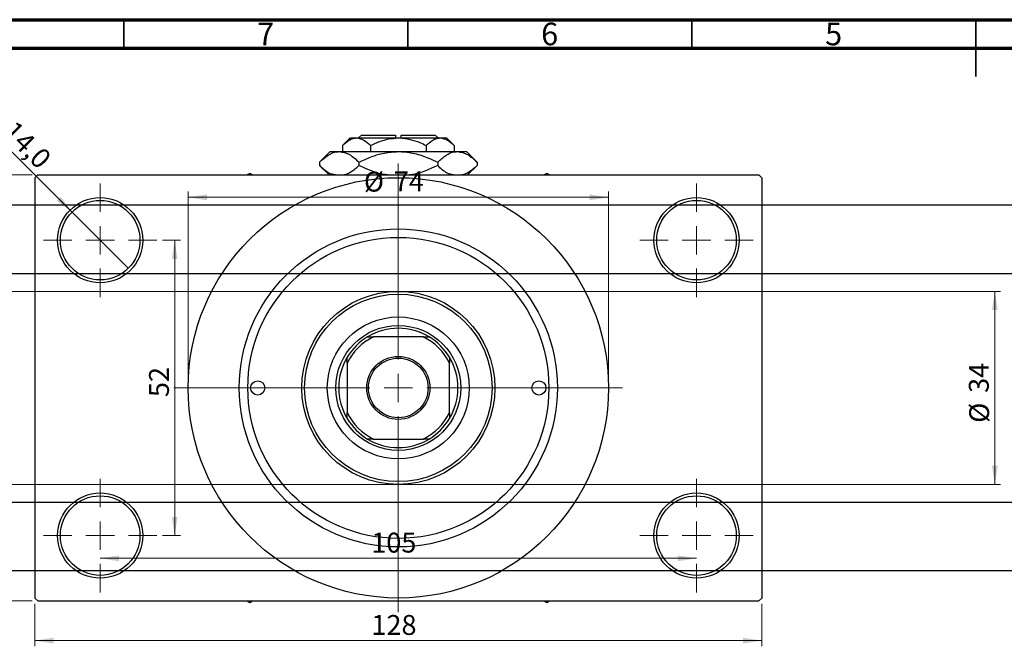
# Model space of a CAD drawing. Units: millimetres. Extents: x -124 to 459, y -95 to 292.
# Drawn here: x 47 to 220, y 182 to 292 of the extents above; entities that cross this region are included whole.
import ezdxf

# ---------------------------------------------------------------- set-up
doc = ezdxf.new("R2010")
doc.units = ezdxf.units.MM
doc.styles.add('SLDTEXTSTYLE0', font='TXT', dxfattribs={"width": 0.75})
doc.dimstyles.new('SLDDIMSTYLE0', dxfattribs={"dimtxt": 3.5, "dimasz": 3.302, "dimexe": 0, "dimexo": 0.0625, "dimgap": 0.875, "dimtad": 1, "dimdec": 0, "dimrnd": 1e-09, "dimzin": 12, "dimdsep": 46, "dimtxsty": 'SLDTEXTSTYLE0', "dimsah": 1, "dimcen": 0.09, "dimadec": 0, "dimazin": 3, "dimtfac": 1, "dimtdec": 0, "dimtofl": 0, "dimtmove": 0, "dimatfit": 3, "dimfxl": 1, "dimfrac": 2, "dimtolj": 1, "dimtzin": 12, "dimarcsym": 0})
doc.dimstyles.new('SLDDIMSTYLE2', dxfattribs={"dimtxt": 3.5, "dimasz": 3.302, "dimexe": 0, "dimexo": 0.0625, "dimgap": 0.875, "dimtad": 1, "dimdec": 0, "dimrnd": 1e-09, "dimzin": 12, "dimdsep": 46, "dimtxsty": 'SLDTEXTSTYLE0', "dimsah": 1, "dimcen": 0.09, "dimadec": 0, "dimazin": 3, "dimtfac": 1, "dimtofl": 0, "dimtmove": 0, "dimatfit": 3, "dimfxl": 1, "dimfrac": 2, "dimtolj": 1, "dimtzin": 12, "dimarcsym": 0})
doc.dimstyles.new('SLDDIMSTYLE3', dxfattribs={"dimtxt": 3.5, "dimasz": 3.302, "dimexe": 0, "dimexo": 0.0625, "dimgap": 0.875, "dimtad": 1, "dimdec": 1, "dimrnd": 1e-09, "dimzin": 12, "dimdsep": 46, "dimtxsty": 'SLDTEXTSTYLE0', "dimblk1": 'NONE', "dimsah": 1, "dimcen": 0, "dimadec": 0, "dimazin": 3, "dimtfac": 1, "dimtdec": 1, "dimtmove": 0, "dimatfit": 3, "dimldrblk": 'NONE', "dimfxl": 1, "dimfrac": 2, "dimtolj": 1, "dimtzin": 12, "dimarcsym": 0})

# ---------------------------------------------------------------- blocks, each defined once
blk = doc.blocks.new('_D_3')
at = {"color": 7, "linetype": 'Continuous', "lineweight": 0}
for p, q in [((-20.66, 244.18), (219.34, 244.18)), ((218.34, 244.18), (218.34, 210.18)), ((-20.66, 210.18), (219.34, 210.18))]:
    blk.add_line(p, q, dxfattribs=at)
at = {"color": 7, "linetype": 'Continuous', "lineweight": 18}
for points in [[(218.34, 244.18), (217.83, 240.87), (218.85, 240.87)], [(218.34, 210.18), (218.85, 213.48), (217.83, 213.48)]]:
    blk.add_solid(points, dxfattribs=at)
at = {"color": 7, "linetype": 'Continuous', "lineweight": 18, "char_height": 3.5, "attachment_point": 1, "rotation": 90, "style": 'SLDTEXTSTYLE0'}
for s, insert in [('34', (213.77, 226.3)), ('%%c', (213.83, 221.03))]:
    blk.add_mtext(s, dxfattribs=dict(at, insert=insert))
blk = doc.blocks.new('_D_4')
at = {"color": 7, "linetype": 'Continuous', "lineweight": 0}
for p, q in [((48.81, 264.68), (28.53, 264.68)), ((29.53, 189.68), (29.53, 264.68)), ((48.81, 189.68), (28.53, 189.68))]:
    blk.add_line(p, q, dxfattribs=at)
at = {"color": 7, "linetype": 'Continuous', "lineweight": 18}
for points in [[(29.53, 264.68), (29.03, 261.37), (30.04, 261.37)], [(29.53, 189.68), (30.04, 192.98), (29.03, 192.98)]]:
    blk.add_solid(points, dxfattribs=at)
at = {"color": 7, "linetype": 'Continuous', "lineweight": 18, "insert": (25.02, 225.54), "char_height": 3.5, "attachment_point": 1, "rotation": 90, "style": 'SLDTEXTSTYLE0'}
blk.add_mtext('75', dxfattribs=at)
blk = doc.blocks.new('_D_5')
at = {"color": 7, "linetype": 'Continuous', "lineweight": 0}
for p, q in [((49.31, 189.18), (49.31, 181.69)), ((177.31, 189.18), (177.31, 181.69)), ((49.31, 182.69), (177.31, 182.69))]:
    blk.add_line(p, q, dxfattribs=at)
at = {"color": 7, "linetype": 'Continuous', "lineweight": 18}
for points in [[(49.31, 182.69), (52.61, 182.18), (52.61, 183.2)], [(177.31, 182.69), (174.01, 183.2), (174.01, 182.18)]]:
    blk.add_solid(points, dxfattribs=at)
at = {"color": 7, "linetype": 'Continuous', "lineweight": 18, "insert": (108.57, 187.2), "char_height": 3.5, "attachment_point": 1, "style": 'SLDTEXTSTYLE0'}
blk.add_mtext('128', dxfattribs=at)
blk = doc.blocks.new('_D_6')
at = {"color": 7, "linetype": 'Continuous', "lineweight": 0}
for p, q in [((71.81, 253.18), (74.93, 253.18)), ((73.93, 253.18), (73.93, 201.18)), ((71.81, 201.18), (74.93, 201.18))]:
    blk.add_line(p, q, dxfattribs=at)
at = {"color": 7, "linetype": 'Continuous', "lineweight": 18}
for points in [[(73.93, 253.18), (73.42, 249.87), (74.44, 249.87)], [(73.93, 201.18), (74.44, 204.48), (73.42, 204.48)]]:
    blk.add_solid(points, dxfattribs=at)
at = {"color": 7, "linetype": 'Continuous', "lineweight": 18, "insert": (69.42, 225.56), "char_height": 3.5, "attachment_point": 1, "rotation": 90, "style": 'SLDTEXTSTYLE0'}
blk.add_mtext('52', dxfattribs=at)
blk = doc.blocks.new('_D_7')
at = {"color": 7, "linetype": 'Continuous', "lineweight": 0}
blk.add_line((60.81, 197.18), (165.81, 197.18), dxfattribs=at)
at = {"color": 7, "linetype": 'Continuous', "lineweight": 18}
for points in [[(60.81, 197.18), (64.11, 196.67), (64.11, 197.68)], [(165.81, 197.18), (162.51, 197.68), (162.51, 196.67)]]:
    blk.add_solid(points, dxfattribs=at)
at = {"color": 7, "linetype": 'Continuous', "lineweight": 18, "insert": (108.54, 201.69), "char_height": 3.5, "attachment_point": 1, "style": 'SLDTEXTSTYLE0'}
blk.add_mtext('105', dxfattribs=at)
blk = doc.blocks.new('_D_8')
at = {"color": 7, "linetype": 'Continuous', "lineweight": 0}
for p, q in [((76.31, 228.18), (76.31, 261.73)), ((76.31, 260.73), (150.31, 260.73)), ((150.31, 228.18), (150.31, 261.73))]:
    blk.add_line(p, q, dxfattribs=at)
at = {"color": 7, "linetype": 'Continuous', "lineweight": 18}
for points in [[(76.31, 260.73), (79.61, 260.22), (79.61, 261.24)], [(150.31, 260.73), (147.01, 261.24), (147.01, 260.22)]]:
    blk.add_solid(points, dxfattribs=at)
at = {"color": 7, "linetype": 'Continuous', "lineweight": 18, "char_height": 3.5, "attachment_point": 1, "style": 'SLDTEXTSTYLE0'}
for s, insert in [('%%c', (107.24, 265.24)), ('74', (112.52, 265.29))]:
    blk.add_mtext(s, dxfattribs=dict(at, insert=insert))
blk = doc.blocks.new('_D_9')
at = {"color": 7, "linetype": 'Continuous', "lineweight": 0}
for q in [(38.97, 275.01), (65.76, 248.23)]:
    blk.add_line((55.86, 258.13), q, dxfattribs=at)
at = {"color": 7, "linetype": 'Continuous', "lineweight": 18}
blk.add_solid([(55.86, 258.13), (53.88, 260.82), (53.17, 260.1)], dxfattribs=at)
at = {"color": 7, "linetype": 'Continuous', "lineweight": 18, "char_height": 3.5, "attachment_point": 1, "rotation": 315, "style": 'SLDTEXTSTYLE0'}
for s, insert in [('%%c', (42.15, 278.19)), ('14,0', (45.92, 274.49))]:
    blk.add_mtext(s, dxfattribs=dict(at, insert=insert))
blk = doc.blocks.new('_None')
blk = doc.blocks.new('SW_CENTERMARKSYMBOL_0')
at = {"color": 0, "linetype": 'Continuous', "lineweight": 18}
for p, q in [((0, 5), (0, 10)), ((0, 0), (0, 2.5)), ((-5, 0), (-10, 0)), ((0, 0), (-2.5, 0)), ((0, 0), (0, -2.5)), ((0, 0), (2.5, 0)), ((5, 0), (10, 0)), ((0, -5), (0, -10))]:
    blk.add_line(p, q, dxfattribs=at)
blk = doc.blocks.new('SW_CENTERMARKSYMBOL_1')
at = {"color": 0, "linetype": 'Continuous', "lineweight": 18}
for p, q in [((0, 5), (0, 10)), ((0, 0), (0, 2.5)), ((-5, 0), (-10, 0)), ((0, 0), (-2.5, 0)), ((0, 0), (0, -2.5)), ((0, 0), (2.5, 0)), ((5, 0), (10, 0)), ((0, -5), (0, -10))]:
    blk.add_line(p, q, dxfattribs=at)
blk = doc.blocks.new('SW_CENTERMARKSYMBOL_2')
at = {"color": 0, "linetype": 'Continuous', "lineweight": 18}
for p, q in [((0, 5), (0, 10)), ((0, 0), (0, 2.5)), ((-5, 0), (-10, 0)), ((0, 0), (-2.5, 0)), ((0, 0), (0, -2.5)), ((0, 0), (2.5, 0)), ((5, 0), (10, 0)), ((0, -5), (0, -10))]:
    blk.add_line(p, q, dxfattribs=at)
blk = doc.blocks.new('SW_CENTERMARKSYMBOL_3')
at = {"color": 0, "linetype": 'Continuous', "lineweight": 18}
for p, q in [((0, 5), (0, 10)), ((0, 0), (0, 2.5)), ((-5, 0), (-10, 0)), ((0, 0), (-2.5, 0)), ((0, 0), (0, -2.5)), ((0, 0), (2.5, 0)), ((5, 0), (10, 0)), ((0, -5), (0, -10))]:
    blk.add_line(p, q, dxfattribs=at)
blk = doc.blocks.new('SW_CENTERMARKSYMBOL_4')
at = {"color": 0, "linetype": 'Continuous', "lineweight": 18}
for p, q in [((0, 5), (0, 39.5)), ((0, 0), (0, 2.5)), ((-5, 0), (-39.5, 0)), ((0, 0), (-2.5, 0)), ((0, 0), (0, -2.5)), ((0, 0), (2.5, 0)), ((5, 0), (39.5, 0)), ((0, -5), (0, -39.5))]:
    blk.add_line(p, q, dxfattribs=at)

msp = doc.modelspace()

# ---------------------------------------------------------------- linework, layer by layer
at = {"color": 7, "linetype": 'Continuous', "lineweight": 70}
for p, q in [((15, 292), (415, 292)), ((20, 287), (410, 287))]:
    msp.add_line(p, q, dxfattribs=at)
at = {"color": 7, "linetype": 'Continuous', "lineweight": 35}
for p, q in [((65, 287), (65, 292)), ((115, 287), (115, 292)), ((165, 287), (165, 292)), ((215, 292), (215, 282)), ((215, 287), (215, 292))]:
    msp.add_line(p, q, dxfattribs=at)
at = {"color": 7, "linetype": 'Continuous', "lineweight": 25}
for p, q in [((104.81, 271.18), (103.49, 269.86)), ((104.81, 271.18), (105.95, 271.18)), ((105.95, 271.18), (113.31, 271.18)), ((106.81, 271.68), (106.31, 271.18)), ((106.81, 271.68), (112.81, 271.68)), ((112.81, 271.68), (112.81, 271.18)), ((113.31, 271.18), (120.67, 271.18)), ((113.81, 271.68), (119.81, 271.68)), ((113.81, 271.18), (113.81, 271.68)), ((120.31, 271.18), (119.81, 271.68)), ((120.67, 271.18), (121.81, 271.18)), ((123.12, 269.86), (121.81, 271.18)), ((101.31, 268.78), (99.45, 266.92)), ((101.31, 268.78), (102.92, 268.78)), ((102.92, 268.78), (113.31, 268.78)), ((103.49, 269.86), (103.49, 268.78)), ((108.4, 269.86), (108.4, 268.78)), ((113.31, 268.78), (123.7, 268.78)), ((118.22, 269.86), (118.22, 268.78)), ((123.12, 269.86), (123.12, 268.78)), ((123.7, 268.78), (125.31, 268.78)), ((127.17, 266.92), (125.31, 268.78)), ((99.45, 266.92), (99.45, 266.33)), ((99.45, 266.33), (101.11, 264.68)), ((106.38, 266.92), (106.38, 266.33)), ((120.24, 266.92), (120.24, 266.33)), ((125.51, 264.68), (127.17, 266.33)), ((127.17, 266.92), (127.17, 266.33)), ((49.81, 264.68), (49.31, 264.18)), ((49.31, 264.18), (49.31, 190.18)), ((49.81, 264.68), (176.81, 264.68)), ((87.16, 264.95), (86.69, 264.68)), ((87.63, 264.68), (87.16, 264.95)), ((139.46, 264.95), (138.99, 264.68)), ((139.93, 264.68), (139.46, 264.95)), ((177.31, 264.18), (176.81, 264.68)), ((177.31, 264.18), (177.31, 190.18)), ((325.34, 259.33), (37.34, 259.33)), ((37.34, 247.33), (325.34, 247.33)), ((107.9, 236.18), (108.95, 236.18)), ((117.67, 236.18), (108.95, 236.18)), ((117.67, 236.18), (118.72, 236.18)), ((104.31, 231.54), (104.31, 232.58)), ((122.31, 232.58), (122.31, 231.54)), ((104.31, 231.54), (104.31, 222.82)), ((122.31, 222.82), (122.31, 231.54)), ((104.31, 221.77), (104.31, 222.82)), ((122.31, 222.82), (122.31, 221.77)), ((108.95, 218.18), (107.9, 218.18)), ((108.95, 218.18), (117.67, 218.18)), ((118.72, 218.18), (117.67, 218.18)), ((325.34, 207.03), (37.34, 207.03)), ((37.34, 195.03), (325.34, 195.03)), ((49.31, 190.18), (49.81, 189.68)), ((49.81, 189.68), (176.81, 189.68)), ((86.69, 189.68), (87.16, 189.41)), ((87.16, 189.41), (87.63, 189.68)), ((138.99, 189.68), (139.46, 189.41)), ((139.46, 189.41), (139.93, 189.68)), ((176.81, 189.68), (177.31, 190.18))]:
    msp.add_line(p, q, dxfattribs=at)
for centre, radius in [((113.31, 227.18), 37), ((60.81, 253.18), 7.5), ((60.81, 253.18), 7), ((165.81, 253.18), 7.5), ((165.81, 253.18), 7), ((113.31, 227.18), 28), ((113.31, 227.18), 26.5), ((113.31, 227.18), 17), ((113.31, 227.18), 16.5), ((113.31, 227.18), 12.5), ((113.31, 227.18), 11), ((113.31, 227.18), 5.55), ((113.31, 227.18), 5.25), ((88.56, 227.18), 1.25), ((138.06, 227.18), 1.25), ((60.81, 201.18), 7.5), ((60.81, 201.18), 7), ((165.81, 201.18), 7.5), ((165.81, 201.18), 7)]:
    msp.add_circle(centre, radius, dxfattribs=at)
for radius, start, end in [(10.5, 58.9973, 121.0027), (10.5, 121.0027, 148.9973), (10, 115.8419, 154.1581), (10, 25.8419, 64.1581), (10.5, 31.0027, 58.9973), (10.5, 148.9973, 211.0027), (10.5, 328.9973, 31.0027), (10, 205.8419, 244.1581), (10, 295.8419, 334.1581), (10.5, 211.0027, 238.9973), (10.5, 301.0027, 328.9973), (10.5, 238.9973, 301.0027)]:
    msp.add_arc((113.31, 227.18), radius, start, end, dxfattribs=at)
for points, knots in [([(103.49, 269.86), (103.83, 270.17), (104.51, 270.79), (105.36, 271.15), (105.85, 271.17), (105.95, 271.18)], [0, 0, 0, 0, 0.4323846, 0.8795531, 1, 1, 1, 1]), ([(105.95, 271.18), (106.38, 271.1), (107.24, 270.95), (108.02, 270.22), (108.4, 269.86)], [0, 0, 0, 0, 0.503999, 1, 1, 1, 1]), ([(108.4, 269.86), (108.93, 270.1), (109.96, 270.58), (111.61, 271.07), (112.74, 271.14), (113.31, 271.18)], [0, 0, 0, 0, 0.338872, 0.66469, 1, 1, 1, 1]), ([(113.31, 271.18), (113.39, 271.18), (114.08, 271.17), (115.38, 270.98), (116.92, 270.48), (117.85, 270.04), (118.22, 269.86)], [0, 0, 0, 0, 0.049856, 0.399906, 0.762519, 1, 1, 1, 1]), ([(118.22, 269.86), (118.55, 270.17), (119.24, 270.79), (120.08, 271.15), (120.57, 271.17), (120.67, 271.18)], [0, 0, 0, 0, 0.432385, 0.879553, 1, 1, 1, 1]), ([(120.67, 271.18), (121.1, 271.1), (121.96, 270.95), (122.74, 270.22), (123.12, 269.86)], [0, 0, 0, 0, 0.503999, 1, 1, 1, 1]), ([(99.45, 266.92), (99.93, 267.35), (100.89, 268.24), (102.09, 268.74), (102.77, 268.77), (102.92, 268.78)], [0, 0, 0, 0, 0.432386, 0.879555, 1, 1, 1, 1]), ([(102.92, 268.78), (103.53, 268.67), (104.74, 268.46), (105.84, 267.43), (106.38, 266.92)], [0, 0, 0, 0, 0.504001, 1, 1, 1, 1]), ([(106.38, 266.92), (107.09, 267.25), (108.52, 267.92), (110.85, 268.62), (112.48, 268.72), (113.31, 268.78)], [0, 0, 0, 0, 0.322498, 0.656214, 1, 1, 1, 1]), ([(113.31, 268.78), (113.41, 268.78), (114.36, 268.77), (116.19, 268.52), (118.4, 267.79), (119.72, 267.17), (120.24, 266.92)], [0, 0, 0, 0, 0.040578, 0.394191, 0.760864, 1, 1, 1, 1]), ([(120.24, 266.92), (120.71, 267.35), (121.68, 268.24), (122.87, 268.74), (123.56, 268.77), (123.7, 268.78)], [0, 0, 0, 0, 0.432386, 0.879555, 1, 1, 1, 1]), ([(123.7, 268.78), (124.31, 268.67), (125.52, 268.46), (126.62, 267.43), (127.17, 266.92)], [0, 0, 0, 0, 0.5040012, 1, 1, 1, 1]), ([(102.24, 264.68), (101.86, 264.75), (100.88, 264.95), (100, 265.81), (99.45, 266.33)], [0, 0, 0, 0, 0.387167, 1, 1, 1, 1]), ([(106.38, 266.33), (105.91, 265.88), (105.08, 265.08), (104.17, 264.8), (103.78, 264.68)], [0, 0, 0, 0, 0.568911, 1, 1, 1, 1]), ([(111.49, 264.68), (111.15, 264.71), (109.93, 264.84), (108.22, 265.47), (106.9, 266.09), (106.38, 266.33)], [0, 0, 0, 0, 0.187999, 0.679472, 1, 1, 1, 1]), ([(120.24, 266.33), (119.53, 266.01), (118.1, 265.35), (116.41, 264.78), (115.44, 264.69), (115.27, 264.68)], [0, 0, 0, 0, 0.443366, 0.902156, 1, 1, 1, 1]), ([(123.02, 264.68), (122.64, 264.75), (121.67, 264.95), (120.78, 265.81), (120.24, 266.33)], [0, 0, 0, 0, 0.387167, 1, 1, 1, 1]), ([(127.17, 266.33), (126.69, 265.88), (125.86, 265.08), (124.95, 264.8), (124.56, 264.68)], [0, 0, 0, 0, 0.568911, 1, 1, 1, 1])]:
    msp.add_open_spline(points, degree=3, knots=knots, dxfattribs=at)

# ---------------------------------------------------------------- block references
at = {"color": 7, "linetype": 'Continuous', "lineweight": 0}
for name, p in [('SW_CENTERMARKSYMBOL_4', (113.31, 227.18)), ('SW_CENTERMARKSYMBOL_0', (60.81, 253.18)), ('SW_CENTERMARKSYMBOL_1', (165.81, 253.18)), ('SW_CENTERMARKSYMBOL_3', (60.81, 201.18)), ('SW_CENTERMARKSYMBOL_2', (165.81, 201.18))]:
    msp.add_blockref(name, p, dxfattribs=at)

# ---------------------------------------------------------------- texts
at = {"color": 7, "linetype": 'Continuous', "lineweight": 0, "char_height": 3.97, "attachment_point": 2, "style": 'SLDTEXTSTYLE0'}
for s, insert in [('7', (89.96, 291.47)), ('6', (139.96, 291.47)), ('5', (189.96, 291.47))]:
    msp.add_mtext(s, dxfattribs=dict(at, insert=insert))

# ---------------------------------------------------------------- dimensions: what is measured, and where the dimension line sits
at = {"color": 7, "linetype": 'Continuous', "lineweight": 18}
dim = msp.add_diameter_dim_2p(p1=(65.76, 248.23), p2=(55.86, 258.13), dimstyle='SLDDIMSTYLE3', dxfattribs=at)
dim.commit()
dim.dimension.update_dxf_attribs({"geometry": '_D_9', "text_midpoint": (43.93, 270.06), "dimtype": 163})
dim = msp.add_linear_dim(base=(150.31, 260.73), p1=(76.31, 227.18), p2=(150.31, 227.18), text='%%c<>', dimstyle='SLDDIMSTYLE0', dxfattribs=at)
dim.commit()
dim.dimension.update_dxf_attribs({"geometry": '_D_8', "text_midpoint": (112.47, 260.73), "dimtype": 160})
for base, p1, p2, dimstyle, picture, middle in [((29.53, 264.68), (49.81, 189.68), (49.81, 264.68), 'SLDDIMSTYLE0', '_D_4', (29.53, 228.12)), ((73.93, 201.18), (70.81, 253.18), (70.81, 201.18), 'SLDDIMSTYLE2', '_D_6', (73.93, 228.15))]:
    dim = msp.add_linear_dim(base=base, p1=p1, p2=p2, angle=90, dimstyle=dimstyle, dxfattribs=at)
    dim.commit()
    dim.dimension.update_dxf_attribs({"geometry": picture, "text_midpoint": middle, "dimtype": 160})
dim = msp.add_linear_dim(base=(218.34, 210.18), p1=(-21.66, 244.18), p2=(-21.66, 210.18), angle=90, text='%%c<>', dimstyle='SLDDIMSTYLE0', dxfattribs=at)
dim.commit()
dim.dimension.update_dxf_attribs({"geometry": '_D_3', "text_midpoint": (218.34, 226.25), "dimtype": 160})
for base, p1, p2, dimstyle, picture, middle in [((165.81, 197.18), (60.81, 191.18), (165.81, 191.18), 'SLDDIMSTYLE2', '_D_7', (112.42, 197.18)), ((177.31, 182.69), (49.31, 190.18), (177.31, 190.18), 'SLDDIMSTYLE0', '_D_5', (112.45, 182.69))]:
    dim = msp.add_linear_dim(base=base, p1=p1, p2=p2, dimstyle=dimstyle, dxfattribs=at)
    dim.commit()
    dim.dimension.update_dxf_attribs({"geometry": picture, "text_midpoint": middle, "dimtype": 160})

doc.saveas('drawing.dxf')
